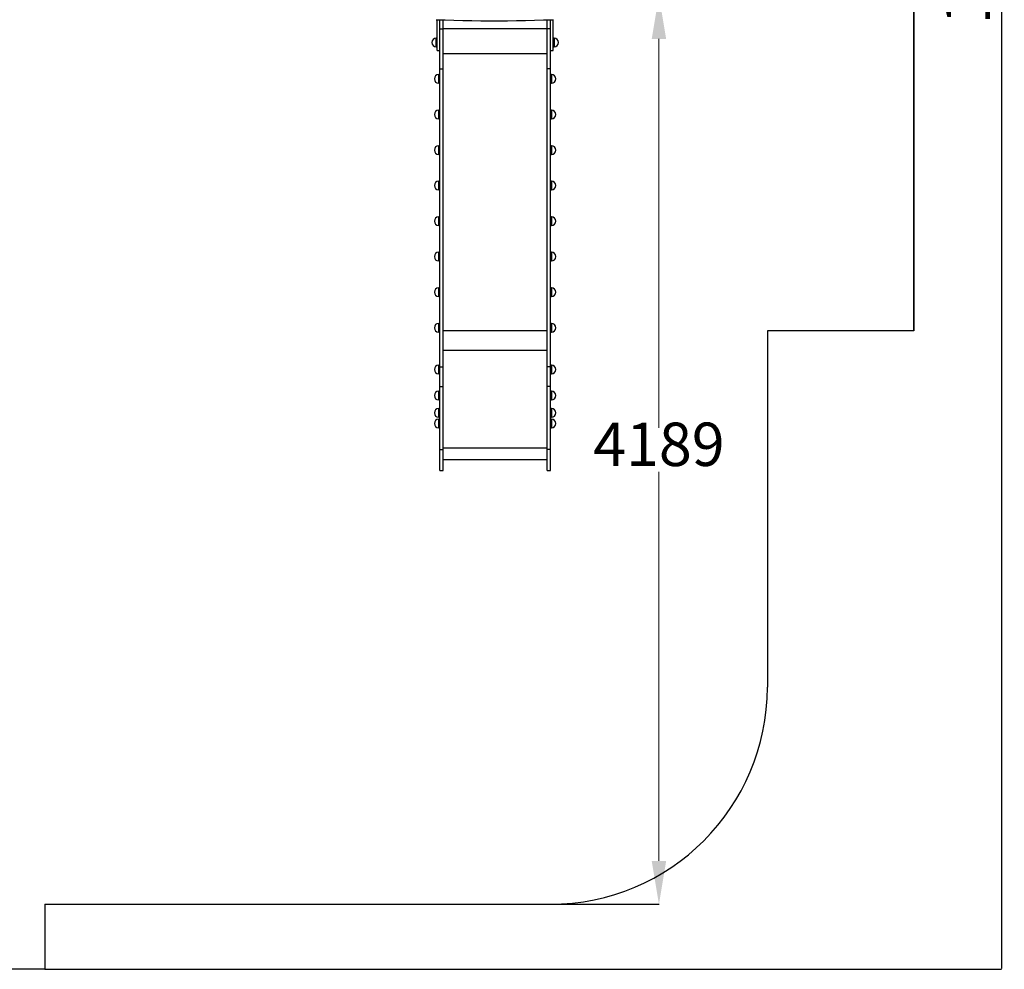
# Model space of a CAD drawing. Units: millimetres. Extents: x -3401 to 4203, y -5252 to 5733.
# Drawn here: x -336 to 4203, y -5252 to -874 of the extents above; entities that cross this region are included whole.
import ezdxf

# ---------------------------------------------------------------- set-up
doc = ezdxf.new("R2010")
doc.units = ezdxf.units.MM
doc.header["$PDSIZE"] = -1
doc.layers.add('WYMIARY', color=7, linetype='Continuous')
doc.styles.add('SLDTEXTSTYLE0', font='TXT', dxfattribs={"width": 0.75})
doc.dimstyles.new('ISO-25', dxfattribs={"dimtxt": 2.5, "dimasz": 2.5, "dimexe": 1.25, "dimexo": 0.625, "dimtad": 1, "dimtxsty": 'Standard', "dimcen": 2.5, "dimadec": 0, "dimazin": 0, "dimtfac": 1, "dimtmove": 0, "dimatfit": 3, "dimfxl": 1, "dimarcsym": 0})
doc.dimstyles.new('SLDDIMSTYLE0', dxfattribs={"dimtxt": 211.666667, "dimasz": 3.302, "dimexe": 0, "dimexo": 0.0625, "dimgap": 52.916667, "dimtad": 1, "dimdec": 0, "dimrnd": 1e-09, "dimzin": 12, "dimdsep": 46, "dimtxsty": 'SLDTEXTSTYLE0', "dimsah": 1, "dimcen": 0.09, "dimadec": 0, "dimazin": 3, "dimtfac": 1, "dimtdec": 0, "dimtofl": 0, "dimtmove": 0, "dimatfit": 3, "dimfxl": 1, "dimfrac": 2, "dimtolj": 1, "dimtzin": 12, "dimarcsym": 0})

# ---------------------------------------------------------------- blocks, each defined once
blk = doc.blocks.new('_D')
at = {"layer": 'Defpoints', "color": 0, "transparency": 16777216}
for p in [(-536.8, 5042.7), (-219.8, -5251.9), (4189.4, -5251.9)]:
    blk.add_point(p, dxfattribs=at)
at = {"layer": 'WYMIARY', "color": 0, "lineweight": -2, "transparency": 16777216}
for p, q in [((-536.7, 5042.7), (4189.4, 5042.7)), ((4189.4, 5039.4), (4189.4, -5248.6)), ((-219.7, -5251.9), (4189.4, -5251.9))]:
    blk.add_line(p, q, dxfattribs=at)
at = {"layer": 'WYMIARY', "color": 0, "transparency": 16777216}
for points in [[(4188.9, 5039.4), (4190, 5039.4), (4189.4, 5042.7)], [(4188.9, -5248.6), (4190, -5248.6), (4189.4, -5251.9)]]:
    blk.add_solid(points, dxfattribs=at)
at = {"layer": 'WYMIARY', "color": 0, "transparency": 16777216, "insert": (3924.8, -496), "char_height": 211.67, "attachment_point": 2, "rotation": 90, "style": 'SLDTEXTSTYLE0'}
blk.add_mtext('\\A1;10295', dxfattribs=at)
blk = doc.blocks.new('*D6')
at = {"color": 0, "lineweight": -2, "transparency": 16777216}
for p, q in [((2241.2, -763.2), (2611.5, -763.2)), ((2111.2, -4952), (2611.5, -4952))]:
    blk.add_line(p, q, dxfattribs=at)
at = {"color": 0, "lineweight": 5, "transparency": 16777216}
for p, q in [((2610.5, -963.2), (2610.5, -2756.1)), ((2610.5, -4752), (2610.5, -2959.1))]:
    blk.add_line(p, q, dxfattribs=at)
at = {"color": 0, "transparency": 16777216}
for points in [[(2577.2, -963.2), (2643.9, -963.2), (2610.5, -763.2)], [(2577.2, -4752), (2643.9, -4752), (2610.5, -4952)]]:
    blk.add_solid(points, dxfattribs=at)
at = {"layer": 'Defpoints', "color": 0, "transparency": 16777216}
for p in [(2240.2, -763.2), (2110.2, -4952), (2610.5, -4952)]:
    blk.add_point(p, dxfattribs=at)
at = {"color": 0, "transparency": 16777216, "insert": (2610.5, -2857.6), "char_height": 200, "attachment_point": 5}
blk.add_mtext('4189', dxfattribs=at)
blk = doc.blocks.new('*D8')
at = {"color": 0, "lineweight": -2, "transparency": 16777216}
for p, q in [((2241.2, -762.2), (2241.2, -391)), ((3785.2, -2307.2), (3785.2, -391))]:
    blk.add_line(p, q, dxfattribs=at)
at = {"color": 0, "lineweight": 5, "transparency": 16777216}
blk.add_line((2441.2, -392), (3585.2, -392), dxfattribs=at)
at = {"color": 0, "transparency": 16777216}
for points in [[(2441.2, -358.7), (2441.2, -425.3), (2241.2, -392)], [(3585.2, -358.7), (3585.2, -425.3), (3785.2, -392)]]:
    blk.add_solid(points, dxfattribs=at)
at = {"layer": 'Defpoints', "color": 0, "transparency": 16777216}
for p in [(3785.2, -392), (2241.2, -763.2), (3785.2, -2308.2)]:
    blk.add_point(p, dxfattribs=at)
at = {"color": 0, "transparency": 16777216, "insert": (3013.2, -290.5), "char_height": 200, "attachment_point": 5}
blk.add_mtext('1544', dxfattribs=at)

msp = doc.modelspace()

# ---------------------------------------------------------------- linework, layer by layer
at = {"color": 7, "linetype": 'Continuous', "lineweight": 25}
for p, q in [((1588.209, -1016.76), (1588.209, -874.371)), ((1600.209, -1016.76), (1600.209, -874.826)), ((1615.209, -917.177), (1615.209, -875.364)), ((2095.209, -917.177), (2095.209, -875.081)), ((2110.209, -1016.76), (2110.209, -874.525)), ((2122.209, -1016.76), (2122.209, -873.981)), ((1600.209, -917.177), (1615.209, -917.177)), ((1615.209, -1100.721), (1615.209, -917.177)), ((2095.209, -917.177), (1615.209, -917.177)), ((2110.209, -917.177), (2095.209, -917.177)), ((2095.209, -1100.721), (2095.209, -917.177)), ((1588.209, -959.848), (1583.209, -959.848)), ((1583.209, -989.758), (1583.209, -959.848)), ((1583.209, -999.848), (1583.209, -989.758)), ((2127.209, -959.848), (2122.209, -959.848)), ((2127.209, -959.848), (2127.209, -999.848)), ((1583.209, -999.848), (1588.209, -999.848)), ((1588.209, -1016.76), (1600.209, -1016.76)), ((1600.209, -1100.721), (1600.209, -1016.76)), ((2095.209, -1031.892), (1615.209, -1031.892)), ((2110.209, -1016.76), (2122.209, -1016.76)), ((2110.209, -1100.721), (2110.209, -1016.76)), ((2122.209, -999.848), (2127.209, -999.848)), ((1600.209, -1127.482), (1595.209, -1127.482)), ((1595.209, -1167.482), (1595.209, -1127.482)), ((1600.209, -1100.721), (1615.209, -1100.721)), ((1600.209, -2474.882), (1600.209, -1100.721)), ((1615.209, -2474.882), (1615.209, -1100.721)), ((2110.209, -1100.721), (2095.209, -1100.721)), ((2095.209, -2474.882), (2095.209, -1100.721)), ((2110.209, -2474.882), (2110.209, -1100.721)), ((2115.209, -1127.482), (2110.209, -1127.482)), ((2115.209, -1127.482), (2115.209, -1139.845)), ((1595.209, -1167.482), (1600.209, -1167.482)), ((2110.209, -1167.482), (2115.209, -1167.482)), ((2115.209, -1139.845), (2115.209, -1167.482)), ((1600.209, -1291.313), (1595.209, -1291.313)), ((1595.209, -1331.313), (1595.209, -1291.313)), ((2115.209, -1291.313), (2110.209, -1291.313)), ((2115.209, -1291.313), (2115.209, -1303.676)), ((2115.209, -1303.676), (2115.209, -1331.313)), ((1595.209, -1331.313), (1600.209, -1331.313)), ((2110.209, -1331.313), (2115.209, -1331.313)), ((1600.209, -1455.143), (1595.209, -1455.143)), ((1595.209, -1495.143), (1595.209, -1455.143)), ((1595.209, -1495.143), (1600.209, -1495.143)), ((2115.209, -1455.143), (2110.209, -1455.143)), ((2110.209, -1495.143), (2115.209, -1495.143)), ((2115.209, -1455.143), (2115.209, -1467.506)), ((2115.209, -1467.506), (2115.209, -1495.143)), ((1600.209, -1618.973), (1595.209, -1618.973)), ((1595.209, -1658.973), (1595.209, -1618.973)), ((2115.209, -1618.973), (2110.209, -1618.973)), ((2115.209, -1618.973), (2115.209, -1631.336)), ((2115.209, -1631.336), (2115.209, -1658.973)), ((1595.209, -1658.973), (1600.209, -1658.973)), ((2110.209, -1658.973), (2115.209, -1658.973)), ((1600.209, -1782.804), (1595.209, -1782.804)), ((1595.209, -1822.804), (1595.209, -1782.804)), ((2115.209, -1782.804), (2110.209, -1782.804)), ((2115.209, -1782.804), (2115.209, -1795.167)), ((2115.209, -1795.167), (2115.209, -1822.804)), ((1595.209, -1822.804), (1600.209, -1822.804)), ((2110.209, -1822.804), (2115.209, -1822.804)), ((1600.209, -1946.634), (1595.209, -1946.634)), ((1595.209, -1986.634), (1595.209, -1946.634)), ((2115.209, -1946.634), (2110.209, -1946.634)), ((2115.209, -1946.634), (2115.209, -1958.997)), ((1595.209, -1986.634), (1600.209, -1986.634)), ((2110.209, -1986.634), (2115.209, -1986.634)), ((2115.209, -1958.997), (2115.209, -1986.634)), ((1600.209, -2110.465), (1595.209, -2110.465)), ((1595.209, -2150.465), (1595.209, -2110.465)), ((2115.209, -2110.465), (2110.209, -2110.465)), ((2115.209, -2110.465), (2115.209, -2122.828)), ((2115.209, -2122.828), (2115.209, -2150.465)), ((1595.209, -2150.465), (1600.209, -2150.465)), ((2110.209, -2150.465), (2115.209, -2150.465)), ((1600.209, -2274.295), (1595.209, -2274.295)), ((1595.209, -2314.295), (1595.209, -2274.295)), ((1595.209, -2314.295), (1600.209, -2314.295)), ((2095.209, -2308.423), (1615.209, -2308.423)), ((2115.209, -2274.295), (2110.209, -2274.295)), ((2110.209, -2314.295), (2115.209, -2314.295)), ((2115.209, -2274.295), (2115.209, -2286.658)), ((2115.209, -2286.658), (2115.209, -2314.295)), ((2095.209, -2398.764), (1615.209, -2398.764)), ((1600.209, -2467.209), (1595.209, -2467.209)), ((1595.209, -2507.209), (1595.209, -2467.209)), ((1600.209, -2474.882), (1615.209, -2474.882)), ((1600.209, -2565.224), (1600.209, -2474.882)), ((1615.209, -2565.224), (1615.209, -2474.882)), ((2110.209, -2474.882), (2095.209, -2474.882)), ((2095.209, -2565.224), (2095.209, -2474.882)), ((2115.209, -2467.209), (2110.209, -2467.209)), ((2110.209, -2565.224), (2110.209, -2474.882)), ((2115.209, -2467.209), (2115.209, -2479.572)), ((2115.209, -2479.572), (2115.209, -2507.209)), ((1595.209, -2507.209), (1600.209, -2507.209)), ((2110.209, -2507.209), (2115.209, -2507.209)), ((1600.209, -2565.224), (1615.209, -2565.224)), ((1600.209, -2855.364), (1600.209, -2565.224)), ((1615.209, -2855.364), (1615.209, -2565.224)), ((2110.209, -2565.224), (2095.209, -2565.224)), ((2095.209, -2855.364), (2095.209, -2565.224)), ((2110.209, -2855.364), (2110.209, -2565.224)), ((1600.209, -2587.209), (1595.209, -2587.209)), ((1595.209, -2627.209), (1595.209, -2587.209)), ((1595.209, -2627.209), (1600.209, -2627.209)), ((2115.209, -2587.209), (2110.209, -2587.209)), ((2110.209, -2627.209), (2115.209, -2627.209)), ((2115.209, -2587.209), (2115.209, -2627.209)), ((1600.209, -2667.209), (1595.209, -2667.209)), ((1595.209, -2707.209), (1595.209, -2667.209)), ((2115.209, -2667.209), (2110.209, -2667.209)), ((2115.209, -2667.209), (2115.209, -2707.209)), ((1595.209, -2707.209), (1600.209, -2707.209)), ((1600.209, -2715.346), (1595.209, -2715.346)), ((1595.209, -2755.346), (1595.209, -2715.346)), ((2110.209, -2707.209), (2115.209, -2707.209)), ((2115.209, -2715.346), (2110.209, -2715.346)), ((2115.209, -2715.346), (2115.209, -2755.346)), ((1595.209, -2755.346), (1600.209, -2755.346)), ((2110.209, -2755.346), (2115.209, -2755.346)), ((1600.209, -2855.364), (1615.209, -2855.364)), ((1600.209, -2951.958), (1600.209, -2855.364)), ((2095.209, -2849.27), (1615.209, -2849.27)), ((1615.209, -2951.958), (1615.209, -2855.364)), ((2110.209, -2855.364), (2095.209, -2855.364)), ((2095.209, -2951.958), (2095.209, -2855.364)), ((2110.209, -2951.958), (2110.209, -2855.364)), ((1615.209, -2901.958), (2095.209, -2901.958)), ((1600.209, -2951.958), (1615.209, -2951.958)), ((2095.209, -2951.958), (2110.209, -2951.958))]:
    msp.add_line(p, q, dxfattribs=at)
at = {"color": 7, "linetype": 'Continuous', "lineweight": 25, "flags": 128}
msp.add_lwpolyline([(1583.456, -874.185), (1624.616, -875.685), (1665.792, -876.936), (1706.981, -877.937), (1748.182, -878.687), (1789.39, -879.188), (1830.602, -879.438), (1871.816, -879.438), (1913.029, -879.188), (1954.236, -878.687), (1995.437, -877.937), (2036.626, -876.936), (2077.802, -875.685), (2118.962, -874.185)], dxfattribs=at)
at = {"color": 7, "linetype": 'Continuous', "lineweight": 25}
for centre, start, end in [((1583.209, -979.848), 90, 270), ((2127.209, -979.848), 270, 90), ((1595.209, -1147.482), 90, 270), ((2115.209, -1147.482), 270, 90), ((1595.209, -1311.313), 90, 270), ((2115.209, -1311.313), 270, 90), ((1595.209, -1475.143), 90, 270), ((2115.209, -1475.143), 270, 90), ((1595.209, -1638.973), 90, 270), ((2115.209, -1638.973), 270, 90), ((1595.209, -1802.804), 90, 270), ((2115.209, -1802.804), 270, 90), ((1595.209, -1966.634), 90, 270), ((2115.209, -1966.634), 270, 90), ((1595.209, -2130.465), 90, 270), ((2115.209, -2130.465), 270, 90), ((1595.209, -2294.295), 90, 270), ((2115.209, -2294.295), 270, 90), ((1595.209, -2487.209), 90, 270), ((2115.209, -2487.209), 270, 90), ((1595.209, -2607.209), 90, 270), ((2115.209, -2607.209), 270, 90), ((1595.209, -2687.209), 90, 270), ((2115.209, -2687.209), 270, 90), ((1595.209, -2735.346), 90, 270), ((2115.209, -2735.346), 270, 90)]:
    msp.add_arc(centre, 20, start, end, dxfattribs=at)
at = {"layer": 'WYMIARY', "color": 7}
for p, q in [((3785.209, 1468.673), (3785.209, -2308.237)), ((3785.209, -2308.237), (3110.209, -2308.237)), ((3110.209, -2308.237), (3110.209, -3951.958)), ((-219.791, -4951.958), (2110.209, -4951.958)), ((-219.791, -4951.958), (-219.791, -5251.869)), ((-219.791, -5251.869), (-1729.791, -5251.869))]:
    msp.add_line(p, q, dxfattribs=at)
msp.add_arc((2110.209, -3951.958), 1000, 270, 0, dxfattribs=at)

# ---------------------------------------------------------------- dimensions: what is measured, and where the dimension line sits
dim = msp.add_linear_dim(base=(3785.209, -392.009), p1=(2241.209, -763.237), p2=(3785.209, -2308.237), dimstyle='ISO-25', override={"dimtxt": 200, "dimasz": 200, "dimexe": 1, "dimexo": 1, "dimgap": 1.524, "dimtih": 1, "dimtoh": 1, "dimdec": 0, "dimzin": 0, "dimadec": 2, "dimtzin": 0, "dimlwd": 5})
dim.commit()
dim.dimension.update_dxf_attribs({"geometry": '*D8', "text_midpoint": (3013.209, -290.485)})
dim = msp.add_linear_dim(base=(2610.533, -4951.958), p1=(2240.209, -763.237), p2=(2110.209, -4951.958), angle=90, dimstyle='ISO-25', override={"dimtxt": 200, "dimasz": 200, "dimexe": 1, "dimexo": 1, "dimgap": 1.524, "dimtih": 1, "dimtoh": 1, "dimdec": 0, "dimzin": 0, "dimadec": 2, "dimtzin": 0, "dimlwd": 5})
dim.commit()
dim.dimension.update_dxf_attribs({"geometry": '*D6', "text_midpoint": (2610.533, -2857.597)})
dim = msp.add_linear_dim(base=(4189.406, -5251.869), p1=(-536.791, 5042.673), p2=(-219.791, -5251.869), angle=90, dimstyle='SLDDIMSTYLE0', dxfattribs=at)
dim.commit()
dim.dimension.update_dxf_attribs({"geometry": '_D', "text_midpoint": (4189.406, -496.007), "dimtype": 160})

doc.saveas('drawing.dxf')
